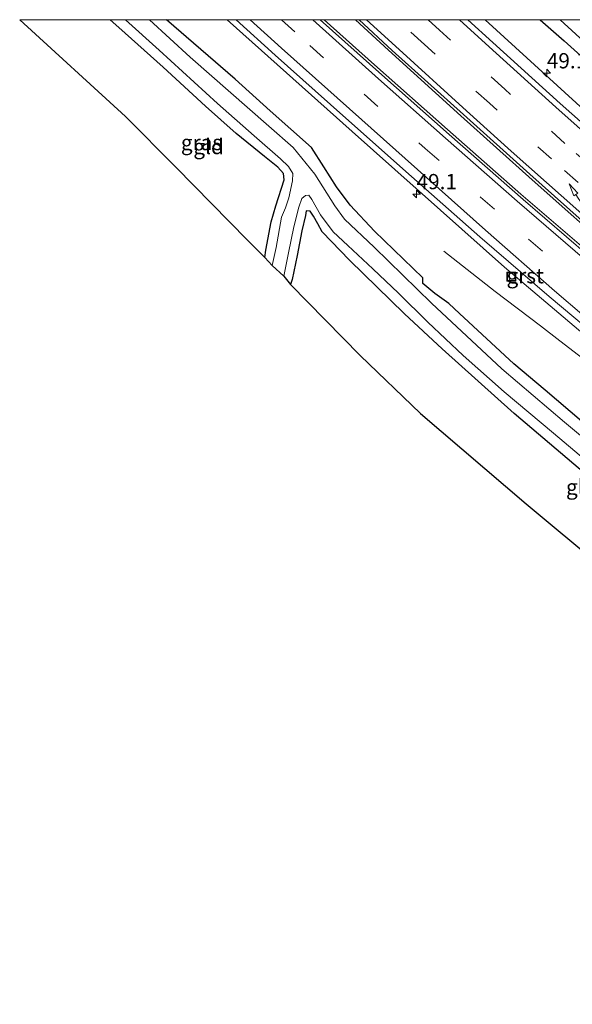
# Model space of a CAD drawing. Units: metres. Extents: x 181037 to 190000, y 568748 to 575001.
# Drawn here: x 181037 to 181128, y 574839 to 575000 of the extents above; entities that cross this region are included whole.
import ezdxf
from ezdxf.enums import TextEntityAlignment as Align

# ---------------------------------------------------------------- set-up
doc = ezdxf.new("R2010")
doc.units = ezdxf.units.M
doc.linetypes.add('VW-3-9_STREEP', pattern=[12, 3, -9])
doc.layers.get('0').update_dxf_attribs({"lineweight": 25})
for name, color, linetype, lineweight in [('B-ME-AM-KILOMETR-S-B1', 7, 'Continuous', 18), ('B-ME-BV-GELEIDECONSTRUCTIE-GELEIDERAIL-L-B1', 213, 'BV-GELEIDERAIL', 18), ('B-ME-IE-GRASLAND-GV-B6', 93, 'Continuous', 18), ('B-ME-IE-GRONDWERKLIJN-GROND_INGERICHT-GV-B6', 253, 'Continuous', 18), ('B-ME-IE-INRICHTINGSELEMENT-S-B1', 253, 'Continuous', 18), ('B-ME-OG-WATER-GV-B6', 153, 'Continuous', 18), ('B-ME-VH-VERH_SOORT-BITUMEN-GV-B6', 8, 'IE-TERREINAFSCHEIDING-NATUURLIJK-HOUTWAL', 18), ('B-ME-VH-VERH_SOORT-GV-B6', 8, 'Continuous', 18), ('B-ME-VW-MARKERING-39STREEP-015-L-B1', 255, 'VW-3-9_STREEP', 18), ('B-ME-VW-MARKERING-PIJLVERDRIJF750-S-B1', 7, 'Continuous', 18), ('B-ME-VW-MARKERING-STREEP-015-L-B1', 7, 'Continuous', 18)]:
    doc.layers.add(name, color=color, linetype=linetype, lineweight=lineweight)
doc.layers.add('B-ME-GW-INSTEEKWATERGANG-L-B1', color=10, linetype='Continuous')
doc.layers.add('B-ME-KG-KADASTRAAL-OPNAMEDTMGRENS-L-B1', color=10, linetype='Continuous')
doc.styles.add('NLCS-ISO', font='NLCS-ISO.TTF')
doc.linetypes.add('BV-GELEIDERAIL', pattern='A,10,-3,[108,NLCS.SHX,S=1,R=0,X=0,Y=0],-3', length=16)
doc.linetypes.add('IE-TERREINAFSCHEIDING-NATUURLIJK-HOUTWAL', pattern='A,7,-1.5,[67,NLCS.SHX,S=0.75,R=45,X=0,Y=0],-1.5,7,-1.5,[70,NLCS.SHX,S=0.75,R=0,X=0,Y=0],-1.5', length=20)

# ---------------------------------------------------------------- blocks, each defined once
blk = doc.blocks.new('hecto')
for p, q in [((0, 0.625), (-0.625, 0)), ((0, -0.625), (0, 0.625)), ((-0.625, 0), (0.625, 0)), ((0.625, 0), (0, -0.625))]:
    blk.add_line(p, q)
blk = doc.blocks.new('pijlvr')
for p, q in [((5.53, 0.37, 0.1), (5.37, -0.37, 0.1)), ((5.45, 0, 0.1), (5.45, 0, 0.1)), ((5.45, 0, 0.1), (5.45, 0, 0.1)), ((7.45, -0.45, 0.1), (5.53, 0.37, 0.1)), ((5.37, -0.37, 0.1), (7.45, -0.45, 0.1))]:
    blk.add_line(p, q)
blk.add_arc((2.72, -9.68, 0.1), 10.06, 74.2853, 105.7147)
blk = doc.blocks.new('put')
for p, q in [((0.75, 0.75), (-0.75, 0.75)), ((-0.75, 0.75), (-0.75, -0.75)), ((0.75, -0.75), (0.75, 0.75)), ((-0.75, -0.75), (0.75, -0.75))]:
    blk.add_line(p, q)
blk.add_lwpolyline([(-0.625, 0.625), (0.625, 0.625), (0.625, -0.625), (-0.625, -0.625)], close=True)

msp = doc.modelspace()

# ---------------------------------------------------------------- linework, layer by layer
at = {"layer": 'B-ME-BV-GELEIDECONSTRUCTIE-GELEIDERAIL-L-B1'}
for points in [[(181286.4765, 574845.5895, 1.6277), (181275.5399, 574852.3885, 1.6234), (181259.6152, 574862.8203, 1.6167), (181243.0529, 574874.0233, 1.6649), (181230.215, 574883.1069, 1.7204), (181212.5659, 574896.0425, 1.7824), (181196.8053, 574907.9239, 1.7744), (181180.2309, 574920.8898, 1.7852), (181163.5603, 574934.2534, 1.7782), (181147.7225, 574947.3155, 1.7208), (181133.5002, 574959.2301, 1.6711), (181119.3495, 574971.4139, 1.6931), (181107.3215, 574981.9883, 1.6901), (181095.3479, 574992.5936, 1.7341), (181087.0792, 575000, 1.7355)], [(181286.4765, 574845.5895, 1.6277), (181275.5399, 574852.3885, 1.6234), (181259.6152, 574862.8203, 1.6167), (181243.0529, 574874.0233, 1.6649), (181230.215, 574883.1069, 1.7204), (181212.5659, 574896.0425, 1.7824), (181196.8053, 574907.9239, 1.7744), (181180.2309, 574920.8898, 1.7852), (181163.5603, 574934.2534, 1.7782), (181147.7225, 574947.3155, 1.7208), (181133.5002, 574959.2301, 1.6711), (181119.3495, 574971.4139, 1.6931), (181107.3215, 574981.9883, 1.6901), (181095.3479, 574992.5936, 1.7341), (181087.0792, 575000, 1.7355)], [(181287.2784, 574846.7708, 1.7447), (181277.8828, 574852.5921, 1.7495), (181261.7732, 574863.0726, 1.757), (181245.3146, 574874.235, 1.7904), (181228.6667, 574885.957, 1.7816), (181213.3984, 574897.24, 1.7852), (181197.5811, 574909.4049, 1.7742), (181181.8764, 574921.9046, 1.7482), (181167.1735, 574934.0092, 1.758), (181151.2647, 574947.4264, 1.711), (181135.385, 574961.1657, 1.6711), (181121.1938, 574973.7296, 1.6801), (181109.5013, 574984.254, 1.6901), (181097.6396, 574995.0069, 1.7161), (181092.1872, 575000, 1.7254)], [(181287.2784, 574846.7708, 1.7447), (181277.8828, 574852.5921, 1.7495), (181261.7732, 574863.0726, 1.757), (181245.3146, 574874.235, 1.7904), (181228.6667, 574885.957, 1.7816), (181213.3984, 574897.24, 1.7852), (181197.5811, 574909.4049, 1.7742), (181181.8764, 574921.9046, 1.7482), (181167.1735, 574934.0092, 1.758), (181151.2647, 574947.4264, 1.711), (181135.385, 574961.1657, 1.6711), (181121.1938, 574973.7296, 1.6801), (181109.5013, 574984.254, 1.6901), (181097.6396, 574995.0069, 1.7161), (181092.1872, 575000, 1.7254)], [(181190.133, 574895.684, 0.544), (181185.077, 574899.968, 0.674), (181179.01, 574905.204, 0.966), (181172.947, 574910.414, 1.295), (181167.822, 574914.624, 1.302), (181162.643, 574918.815, 1.287), (181156.41, 574923.813, 1.295), (181145.837, 574931.931, 1.284), (181134.218, 574940.833, 1.254), (181125.726, 574947.338, 1.238), (181122.548, 574949.774, 1.21), (181115.153, 574955.436, 0.839), (181106.703, 574962.027, 0.41)]]:
    msp.add_polyline3d(points, dxfattribs=at)
at = {"layer": 'B-ME-GW-INSTEEKWATERGANG-L-B1'}
for points in [[(181077.3035, 574960.9822, -0.2654), (181077.5032, 574962.216, -0.2948), (181078.3619, 574966.846, -0.288), (181079.1166, 574969.4731, -0.2875), (181080.4958, 574973.765, -0.199), (181080.4112, 574974.7719, -0.1702), (181079.4743, 574975.8124, -0.0923), (181077.2884, 574977.5811, -0.0068), (181072.6303, 574981.3527, 0.0906), (181067.6079, 574985.8266, 0.0425), (181060.623, 574992.2132, 0.0437), (181053.3366, 574998.716, 0.1053), (181051.9336, 575000, 0.0846)], [(181077.3035, 574960.9822, -0.2654), (181077.5032, 574962.216, -0.2948), (181078.3619, 574966.846, -0.288), (181079.1166, 574969.4731, -0.2875), (181080.4958, 574973.765, -0.199), (181080.4112, 574974.7719, -0.1702), (181079.4743, 574975.8124, -0.0923), (181077.2884, 574977.5811, -0.0068), (181072.6303, 574981.3527, 0.0906), (181067.6079, 574985.8266, 0.0425), (181060.623, 574992.2132, 0.0437), (181053.3366, 574998.716, 0.1053), (181051.9336, 575000, 0.0846)], [(181133.4085, 574930.6908, 0.1198), (181123.3554, 574939.2256, 0.0649), (181118.211, 574943.5846, 0.1654), (181109.2548, 574951.8238, 0.1526), (181107.5493, 574953.4724, 0.1526), (181105.2008, 574955.093, 0.1938), (181103.2717, 574956.7137, 0.2853), (181103.2717, 574957.6637, 0.2586), (181100.0844, 574960.7373, 0.195), (181095.2972, 574965.3077, 0.1789), (181091.3271, 574969.6108, 0.2339), (181089.0625, 574972.6006, 0.2226), (181086.9936, 574975.8977, 0.2788), (181085.0025, 574979.0179, 0.2944), (181078.2086, 574985.0813, 0.3339), (181072.4492, 574990.2506, 0.2298), (181061.2107, 575000, 0.2466)], [(181133.4085, 574930.6908, 0.1198), (181123.3554, 574939.2256, 0.0649), (181118.211, 574943.5846, 0.1654), (181109.2548, 574951.8238, 0.1526), (181107.5493, 574953.4724, 0.1526), (181105.2008, 574955.093, 0.1938), (181103.2717, 574956.7137, 0.2853), (181103.2717, 574957.6637, 0.2586), (181100.0844, 574960.7373, 0.195), (181095.2972, 574965.3077, 0.1789), (181091.3271, 574969.6108, 0.2339), (181089.0625, 574972.6006, 0.2226), (181086.9936, 574975.8977, 0.2788), (181085.0025, 574979.0179, 0.2944), (181078.2086, 574985.0813, 0.3339), (181072.4492, 574990.2506, 0.2298), (181061.2107, 575000, 0.2466)], [(181122.5279, 575000, 0.0539), (181126.4762, 574996.5408, 0.0833), (181132.9831, 574990.6837, 0.1012), (181143.2248, 574981.6022, 0.0288), (181152.6465, 574973.2552, 0.0654), (181159.4303, 574967.5482, 0.0987), (181165.0607, 574962.5088, 0.0601), (181175.8952, 574953.4536, 0.0177), (181187.8343, 574943.4701, 0.0719), (181199.7133, 574933.8253, 0.0785), (181211.5088, 574924.7468, 0.0991), (181225.8817, 574913.4835, 0.07), (181239.6484, 574903.341, 0.0162), (181250.7183, 574895.4712, 0.0302), (181257.7754, 574890.4488, 0.0579), (181263.2909, 574886.6566, 0.0044), (181272.1459, 574880.7266, 0.0565), (181284.541, 574872.655, 0.052), (181293.9458, 574866.5735, -0.0362), (181298.738, 574863.6507, -0.0028)], [(181122.5279, 575000, 0.0539), (181126.4762, 574996.5408, 0.0833), (181132.9831, 574990.6837, 0.1012), (181143.2248, 574981.6022, 0.0288), (181152.6465, 574973.2552, 0.0654), (181159.4303, 574967.5482, 0.0987), (181165.0607, 574962.5088, 0.0601), (181175.8952, 574953.4536, 0.0177), (181187.8343, 574943.4701, 0.0719), (181199.7133, 574933.8253, 0.0785), (181211.5088, 574924.7468, 0.0991), (181225.8817, 574913.4835, 0.07), (181239.6484, 574903.341, 0.0162), (181250.7183, 574895.4712, 0.0302), (181257.7754, 574890.4488, 0.0579), (181263.2909, 574886.6566, 0.0044), (181272.1459, 574880.7266, 0.0565), (181284.541, 574872.655, 0.052), (181293.9458, 574866.5735, -0.0362), (181298.738, 574863.6507, -0.0028)], [(181129.8224, 574925.591, 0.0116), (181118.2316, 574935.4392, -0.025), (181106.4322, 574946.0097, -0.0069), (181100.2647, 574951.7581, 0.039), (181091.2284, 574960.5921, 0.0239), (181086.7413, 574965.2333, -0.0904), (181086.0127, 574966.5079, -0.0987), (181085.3101, 574967.7824, -0.1723), (181084.7636, 574968.5888, -0.1845), (181084.113, 574968.6408, -0.2606), (181083.9829, 574967.8865, -0.2591), (181083.3844, 574965.3894, -0.196), (181082.6037, 574961.3577, -0.2765), (181081.823, 574957.404, -0.1284), (181081.5367, 574956.5628, -0.1583)]]:
    msp.add_polyline3d(points, dxfattribs=at)
at = {"layer": 'B-ME-IE-GRASLAND-GV-B6'}
for points in [[(181054.4676, 575000, -1.1281), (181060.0015, 574994.9845, -1.14), (181069.5644, 574986.2628, -1.055), (181075.597, 574980.9486, -1.023), (181079.9222, 574977.1883, -1.062), (181081.2045, 574975.9503, -1.073), (181081.926, 574974.7993, -1.006), (181081.8617, 574973.5842, -1.127), (181081.2568, 574970.7985, -1.036), (181080.72, 574969.1549, -1.018), (181080.0456, 574967.6422, -1.025), (181079.1733, 574962.6259, -1.129), (181078.5405, 574959.7165, -1.093), (181077.3035, 574960.9822, -0.2654), (181077.5032, 574962.216, -0.2948), (181078.3619, 574966.846, -0.288), (181079.1166, 574969.4731, -0.2875), (181080.4958, 574973.765, -0.199), (181080.4112, 574974.7719, -0.1702), (181079.4743, 574975.8124, -0.0923), (181077.2884, 574977.5811, -0.0068), (181072.6303, 574981.3527, 0.0906), (181067.6079, 574985.8266, 0.0425), (181060.623, 574992.2132, 0.0437), (181053.3366, 574998.716, 0.1053), (181051.9336, 575000, 0.0846), (181054.4676, 575000, -1.1281)], [(181054.4676, 575000, -1.1281), (181060.0015, 574994.9845, -1.14), (181069.5644, 574986.2628, -1.055), (181075.597, 574980.9486, -1.023), (181079.9222, 574977.1883, -1.062), (181081.2045, 574975.9503, -1.073), (181081.926, 574974.7993, -1.006), (181081.8617, 574973.5842, -1.127), (181081.2568, 574970.7985, -1.036), (181080.72, 574969.1549, -1.018), (181080.0456, 574967.6422, -1.025), (181079.1733, 574962.6259, -1.129), (181078.5405, 574959.7165, -1.093), (181077.3035, 574960.9822, -0.2654), (181077.5032, 574962.216, -0.2948), (181078.3619, 574966.846, -0.288), (181079.1166, 574969.4731, -0.2875), (181080.4958, 574973.765, -0.199), (181080.4112, 574974.7719, -0.1702), (181079.4743, 574975.8124, -0.0923), (181077.2884, 574977.5811, -0.0068), (181072.6303, 574981.3527, 0.0906), (181067.6079, 574985.8266, 0.0425), (181060.623, 574992.2132, 0.0437), (181053.3366, 574998.716, 0.1053), (181051.9336, 575000, 0.0846), (181054.4676, 575000, -1.1281)], [(181140.6974, 574922.1775, -1.114), (181126.508, 574934.027, -1.036), (181116.243, 574942.726, -1.025), (181104.6786, 574953.5306, -1.118), (181095.2762, 574962.7151, -1.074), (181090.424, 574967.273, -1.107), (181088.7899, 574969.4536, -1.021), (181085.526, 574974.692, -1.037), (181081.9481, 574979.0369, -1.123), (181077.9772, 574982.5158, -1.089), (181065.07, 574993.872, -1.013), (181058.3784, 575000, -1.0449), (181061.2107, 575000, 0.2466)], [(181140.6974, 574922.1775, -1.114), (181126.508, 574934.027, -1.036), (181116.243, 574942.726, -1.025), (181104.6786, 574953.5306, -1.118), (181095.2762, 574962.7151, -1.074), (181090.424, 574967.273, -1.107), (181088.7899, 574969.4536, -1.021), (181085.526, 574974.692, -1.037), (181081.9481, 574979.0369, -1.123), (181077.9772, 574982.5158, -1.089), (181065.07, 574993.872, -1.013), (181058.3784, 575000, -1.0449), (181061.2107, 575000, 0.2466)], [(181061.2107, 575000, 0.2466), (181072.4492, 574990.2506, 0.2298), (181078.2086, 574985.0813, 0.3339), (181085.0025, 574979.0179, 0.2944), (181086.9936, 574975.8977, 0.2788), (181089.0625, 574972.6006, 0.2226), (181091.3271, 574969.6108, 0.2339), (181095.2972, 574965.3077, 0.1789), (181100.0844, 574960.7373, 0.195), (181103.2717, 574957.6637, 0.2586), (181103.2717, 574956.7137, 0.2853), (181105.2008, 574955.093, 0.1938), (181107.5493, 574953.4724, 0.1526), (181109.2548, 574951.8238, 0.1526), (181118.211, 574943.5846, 0.1654), (181123.3554, 574939.2256, 0.0649), (181133.4085, 574930.6908, 0.1198)], [(181133.4085, 574930.6908, 0.1198), (181123.3554, 574939.2256, 0.0649), (181118.211, 574943.5846, 0.1654), (181109.2548, 574951.8238, 0.1526), (181107.5493, 574953.4724, 0.1526), (181105.2008, 574955.093, 0.1938), (181103.2717, 574956.7137, 0.2853), (181103.2717, 574957.6637, 0.2586), (181100.0844, 574960.7373, 0.195), (181095.2972, 574965.3077, 0.1789), (181091.3271, 574969.6108, 0.2339), (181089.0625, 574972.6006, 0.2226), (181086.9936, 574975.8977, 0.2788), (181085.0025, 574979.0179, 0.2944), (181078.2086, 574985.0813, 0.3339), (181072.4492, 574990.2506, 0.2298), (181061.2107, 575000, 0.2466), (181071.1329, 575000, 0.649)], [(181061.2107, 575000, 0.2466), (181072.4492, 574990.2506, 0.2298), (181078.2086, 574985.0813, 0.3339), (181085.0025, 574979.0179, 0.2944), (181086.9936, 574975.8977, 0.2788), (181089.0625, 574972.6006, 0.2226), (181091.3271, 574969.6108, 0.2339), (181095.2972, 574965.3077, 0.1789), (181100.0844, 574960.7373, 0.195), (181103.2717, 574957.6637, 0.2586), (181103.2717, 574956.7137, 0.2853), (181105.2008, 574955.093, 0.1938), (181107.5493, 574953.4724, 0.1526), (181109.2548, 574951.8238, 0.1526), (181118.211, 574943.5846, 0.1654), (181123.3554, 574939.2256, 0.0649), (181133.4085, 574930.6908, 0.1198)], [(181133.4085, 574930.6908, 0.1198), (181123.3554, 574939.2256, 0.0649), (181118.211, 574943.5846, 0.1654), (181109.2548, 574951.8238, 0.1526), (181107.5493, 574953.4724, 0.1526), (181105.2008, 574955.093, 0.1938), (181103.2717, 574956.7137, 0.2853), (181103.2717, 574957.6637, 0.2586), (181100.0844, 574960.7373, 0.195), (181095.2972, 574965.3077, 0.1789), (181091.3271, 574969.6108, 0.2339), (181089.0625, 574972.6006, 0.2226), (181086.9936, 574975.8977, 0.2788), (181085.0025, 574979.0179, 0.2944), (181078.2086, 574985.0813, 0.3339), (181072.4492, 574990.2506, 0.2298), (181061.2107, 575000, 0.2466), (181071.1329, 575000, 0.649)], [(181071.1329, 575000, 0.649), (181091.6758, 574981.6788, 0.6303), (181116.661, 574959.3957, 0.6075), (181151.2914, 574930.1393, 0.6386)], [(181071.1329, 575000, 0.649), (181091.6758, 574981.6788, 0.6303), (181116.661, 574959.3957, 0.6075), (181151.2914, 574930.1393, 0.6386)], [(181130.3873, 574961.3529, 1.0112), (181119.7367, 574970.5413, 1.1083), (181107.5671, 574981.1801, 1.0683), (181096.5274, 574990.979, 1.016), (181086.4239, 575000, 1.0731), (181092.821, 575000, 1.0394)], [(181130.3873, 574961.3529, 1.0112), (181119.7367, 574970.5413, 1.1083), (181107.5671, 574981.1801, 1.0683), (181096.5274, 574990.979, 1.016), (181086.4239, 575000, 1.0731), (181092.821, 575000, 1.0394)], [(181092.821, 575000, 1.0394), (181098.2375, 574994.9515, 1.0301), (181109.9424, 574984.4466, 1.0781), (181120.84, 574974.6478, 1.0351), (181131.4425, 574965.2133, 1.02)], [(181092.821, 575000, 1.0394), (181098.2375, 574994.9515, 1.0301), (181109.9424, 574984.4466, 1.0781), (181120.84, 574974.6478, 1.0351), (181131.4425, 574965.2133, 1.02)], [(181113.5074, 575000, 0.5755), (181122.5279, 575000, 0.0539), (181126.4762, 574996.5408, 0.0833), (181132.9831, 574990.6837, 0.1012)], [(181138.3739, 574977.2928, 0.6035), (181113.5074, 575000, 0.5755)], [(181113.5074, 575000, 0.5755), (181122.5279, 575000, 0.0539), (181126.4762, 574996.5408, 0.0833), (181132.9831, 574990.6837, 0.1012)], [(181138.3739, 574977.2928, 0.6035), (181113.5074, 575000, 0.5755)], [(181132.9831, 574990.6837, 0.1012), (181126.4762, 574996.5408, 0.0833), (181122.5279, 575000, 0.0539), (181125.7807, 575000, -1.2364)], [(181132.9831, 574990.6837, 0.1012), (181126.4762, 574996.5408, 0.0833), (181122.5279, 575000, 0.0539), (181125.7807, 575000, -1.2364)], [(181125.7807, 575000, -1.2364), (181134.7457, 574991.7962, -1.294)], [(181125.7807, 575000, -1.2364), (181134.7457, 574991.7962, -1.294)], [(181129.8224, 574925.591, 0.0116), (181118.2316, 574935.4392, -0.025), (181106.4322, 574946.0097, -0.0069), (181100.2647, 574951.7581, 0.039), (181091.2284, 574960.5921, 0.0239), (181086.7413, 574965.2333, -0.0904), (181086.0127, 574966.5079, -0.0987), (181085.3101, 574967.7824, -0.1723), (181084.7636, 574968.5888, -0.1845), (181084.113, 574968.6408, -0.2606), (181083.9829, 574967.8865, -0.2591), (181083.3844, 574965.3894, -0.196), (181082.6037, 574961.3577, -0.2765), (181081.823, 574957.404, -0.1284), (181081.5367, 574956.5628, -0.1583), (181080.4325, 574957.9422, -1.004), (181081.1993, 574961.7518, -1.116), (181082.1044, 574966.0411, -1.115), (181082.906, 574969.2446, -1.08), (181083.4089, 574970.7037, -0.999), (181083.9764, 574971.1488, -0.999), (181084.5223, 574971.2206, -1.099), (181085.061, 574970.5314, -1.018), (181086.4389, 574967.9897, -1.078), (181088.5555, 574965.2382, -1.132), (181090.9382, 574962.9509, -1.05), (181095.0538, 574959.1293, -1.02), (181099.2432, 574955.1616, -1.096), (181104.0741, 574950.3942, -1.034), (181109.8862, 574944.954, -1.091), (181116.588, 574938.9837, -1.117), (181124.7121, 574932.1814, -1.137), (181133.4823, 574924.8328, -1.071)]]:
    msp.add_polyline3d(points, dxfattribs=at)
at = {"layer": 'B-ME-IE-GRONDWERKLIJN-GROND_INGERICHT-GV-B6'}
for points in [[(181051.9336, 575000, 0.0846), (181053.3366, 574998.716, 0.1053), (181060.623, 574992.2132, 0.0437), (181067.6079, 574985.8266, 0.0425), (181072.6303, 574981.3527, 0.0906), (181077.2884, 574977.5811, -0.0068), (181079.4743, 574975.8124, -0.0923), (181080.4112, 574974.7719, -0.1702), (181080.4958, 574973.765, -0.199), (181079.1166, 574969.4731, -0.2875), (181078.3619, 574966.846, -0.288), (181077.5032, 574962.216, -0.2948), (181077.3035, 574960.9822, -0.2654), (181076.9818, 574961.3071, -0.1721), (181074.4848, 574963.8446, 0.0465), (181062.6958, 574975.8073, 0.1118), (181054.4555, 574984.127, 0.133), (181037.0836, 575000, 0.1059), (181051.9336, 575000, 0.0846)], [(181051.9336, 575000, 0.0846), (181053.3366, 574998.716, 0.1053), (181060.623, 574992.2132, 0.0437), (181067.6079, 574985.8266, 0.0425), (181072.6303, 574981.3527, 0.0906), (181077.2884, 574977.5811, -0.0068), (181079.4743, 574975.8124, -0.0923), (181080.4112, 574974.7719, -0.1702), (181080.4958, 574973.765, -0.199), (181079.1166, 574969.4731, -0.2875), (181078.3619, 574966.846, -0.288), (181077.5032, 574962.216, -0.2948), (181077.3035, 574960.9822, -0.2654), (181076.9818, 574961.3071, -0.1721), (181074.4848, 574963.8446, 0.0465), (181062.6958, 574975.8073, 0.1118), (181054.4555, 574984.127, 0.133), (181037.0836, 575000, 0.1059), (181051.9336, 575000, 0.0846)], [(181132.6559, 574910.2543, 0.191), (181120.2122, 574920.6124, 0.1246), (181102.8848, 574935.4457, 0.0925), (181092.9798, 574944.9302, 0.096), (181081.5367, 574956.5628, -0.1583), (181081.823, 574957.404, -0.1284), (181082.6037, 574961.3577, -0.2765), (181083.3844, 574965.3894, -0.196), (181083.9829, 574967.8865, -0.2591), (181084.113, 574968.6408, -0.2606), (181084.7636, 574968.5888, -0.1845), (181085.3101, 574967.7824, -0.1723), (181086.0127, 574966.5079, -0.0987), (181086.7413, 574965.2333, -0.0904), (181091.2284, 574960.5921, 0.0239), (181100.2647, 574951.7581, 0.039), (181106.4322, 574946.0097, -0.0069), (181118.2316, 574935.4392, -0.025), (181129.8224, 574925.591, 0.0116)]]:
    msp.add_polyline3d(points, dxfattribs=at)
at = {"layer": 'B-ME-KG-KADASTRAAL-OPNAMEDTMGRENS-L-B1'}
msp.add_polyline3d([(181037.0836, 575000, 0.1059), (181054.4555, 574984.127, 0.133), (181062.6958, 574975.8073, 0.1118), (181074.4848, 574963.8446, 0.0465), (181076.9818, 574961.3071, -0.1721), (181077.3035, 574960.9822, -0.2654), (181078.5405, 574959.7165, -1.093), (181080.4325, 574957.9422, -1.004), (181081.5367, 574956.5628, -0.1583), (181092.9798, 574944.9302, 0.096), (181102.8848, 574935.4457, 0.0925), (181120.2122, 574920.6124, 0.1246), (181132.6559, 574910.2543, 0.191)], dxfattribs=at)
msp.add_polyline3d([(181037.0836, 575000, 0.1059), (181054.4555, 574984.127, 0.133), (181062.6958, 574975.8073, 0.1118), (181074.4848, 574963.8446, 0.0465), (181076.9818, 574961.3071, -0.1721), (181077.3035, 574960.9822, -0.2654), (181078.5405, 574959.7165, -1.093), (181080.4325, 574957.9422, -1.004), (181081.5367, 574956.5628, -0.1583), (181092.9798, 574944.9302, 0.096), (181102.8848, 574935.4457, 0.0925), (181120.2122, 574920.6124, 0.1246), (181132.6559, 574910.2543, 0.191)], dxfattribs=at)
at = {"layer": 'B-ME-OG-WATER-GV-B6'}
for points in [[(181133.4823, 574924.8328, -1.071), (181124.7121, 574932.1814, -1.137), (181116.588, 574938.9837, -1.117), (181109.8862, 574944.954, -1.091), (181104.0741, 574950.3942, -1.034), (181099.2432, 574955.1616, -1.096), (181095.0538, 574959.1293, -1.02), (181090.9382, 574962.9509, -1.05), (181088.5555, 574965.2382, -1.132), (181086.4389, 574967.9897, -1.078), (181085.061, 574970.5314, -1.018), (181084.5223, 574971.2206, -1.099), (181083.9764, 574971.1488, -0.999), (181083.4089, 574970.7037, -0.999), (181082.906, 574969.2446, -1.08), (181082.1044, 574966.0411, -1.115), (181081.1993, 574961.7518, -1.116), (181080.4325, 574957.9422, -1.004), (181078.5405, 574959.7165, -1.093), (181079.1733, 574962.6259, -1.129), (181080.0456, 574967.6422, -1.025), (181080.72, 574969.1549, -1.018), (181081.2568, 574970.7985, -1.036), (181081.8617, 574973.5842, -1.127), (181081.926, 574974.7993, -1.006), (181081.2045, 574975.9503, -1.073), (181079.9222, 574977.1883, -1.062), (181075.597, 574980.9486, -1.023), (181069.5644, 574986.2628, -1.055), (181060.0015, 574994.9845, -1.14), (181054.4676, 575000, -1.1281), (181058.3784, 575000, -1.0449)], [(181133.4823, 574924.8328, -1.071), (181124.7121, 574932.1814, -1.137), (181116.588, 574938.9837, -1.117), (181109.8862, 574944.954, -1.091), (181104.0741, 574950.3942, -1.034), (181099.2432, 574955.1616, -1.096), (181095.0538, 574959.1293, -1.02), (181090.9382, 574962.9509, -1.05), (181088.5555, 574965.2382, -1.132), (181086.4389, 574967.9897, -1.078), (181085.061, 574970.5314, -1.018), (181084.5223, 574971.2206, -1.099), (181083.9764, 574971.1488, -0.999), (181083.4089, 574970.7037, -0.999), (181082.906, 574969.2446, -1.08), (181082.1044, 574966.0411, -1.115), (181081.1993, 574961.7518, -1.116), (181080.4325, 574957.9422, -1.004), (181078.5405, 574959.7165, -1.093), (181079.1733, 574962.6259, -1.129), (181080.0456, 574967.6422, -1.025), (181080.72, 574969.1549, -1.018), (181081.2568, 574970.7985, -1.036), (181081.8617, 574973.5842, -1.127), (181081.926, 574974.7993, -1.006), (181081.2045, 574975.9503, -1.073), (181079.9222, 574977.1883, -1.062), (181075.597, 574980.9486, -1.023), (181069.5644, 574986.2628, -1.055), (181060.0015, 574994.9845, -1.14), (181054.4676, 575000, -1.1281), (181058.3784, 575000, -1.0449)], [(181058.3784, 575000, -1.0449), (181065.07, 574993.872, -1.013), (181077.9772, 574982.5158, -1.089), (181081.9481, 574979.0369, -1.123), (181085.526, 574974.692, -1.037), (181088.7899, 574969.4536, -1.021), (181090.424, 574967.273, -1.107), (181095.2762, 574962.7151, -1.074), (181104.6786, 574953.5306, -1.118), (181116.243, 574942.726, -1.025), (181126.508, 574934.027, -1.036), (181140.6974, 574922.1775, -1.114)], [(181058.3784, 575000, -1.0449), (181065.07, 574993.872, -1.013), (181077.9772, 574982.5158, -1.089), (181081.9481, 574979.0369, -1.123), (181085.526, 574974.692, -1.037), (181088.7899, 574969.4536, -1.021), (181090.424, 574967.273, -1.107), (181095.2762, 574962.7151, -1.074), (181104.6786, 574953.5306, -1.118), (181116.243, 574942.726, -1.025), (181126.508, 574934.027, -1.036), (181140.6974, 574922.1775, -1.114)], [(181125.7807, 575000, -1.2364), (181129.4019, 575000, -1.2564)], [(181134.7457, 574991.7962, -1.294), (181125.7807, 575000, -1.2364)], [(181125.7807, 575000, -1.2364), (181129.4019, 575000, -1.2564)], [(181134.7457, 574991.7962, -1.294), (181125.7807, 575000, -1.2364)]]:
    msp.add_polyline3d(points, dxfattribs=at)
at = {"layer": 'B-ME-VH-VERH_SOORT-BITUMEN-GV-B6'}
for points in [[(181133.7686, 574946.3988, 0.7242), (181124.0208, 574954.6155, 0.6915), (181112.6364, 574964.4156, 0.7423), (181101.3893, 574974.2966, 0.737), (181090.1161, 574984.2688, 0.7507), (181079.0313, 574994.193, 0.7411), (181072.6059, 575000, 0.7529), (181086.4239, 575000, 1.0731)], [(181133.7686, 574946.3988, 0.7242), (181124.0208, 574954.6155, 0.6915), (181112.6364, 574964.4156, 0.7423), (181101.3893, 574974.2966, 0.737), (181090.1161, 574984.2688, 0.7507), (181079.0313, 574994.193, 0.7411), (181072.6059, 575000, 0.7529), (181086.4239, 575000, 1.0731)], [(181086.4239, 575000, 1.0731), (181096.5274, 574990.979, 1.016), (181107.5671, 574981.1801, 1.0683), (181119.7367, 574970.5413, 1.1083), (181130.3873, 574961.3529, 1.0112)], [(181086.4239, 575000, 1.0731), (181096.5274, 574990.979, 1.016), (181107.5671, 574981.1801, 1.0683), (181119.7367, 574970.5413, 1.1083), (181130.3873, 574961.3529, 1.0112)], [(181092.821, 575000, 1.0394), (181110.6414, 575000, 0.643), (181114.7299, 574996.2797, 0.6457), (181125.8238, 574986.27, 0.6926), (181136.7817, 574976.5299, 0.6545)], [(181131.4425, 574965.2133, 1.02), (181120.84, 574974.6478, 1.0351), (181109.9424, 574984.4466, 1.0781), (181098.2375, 574994.9515, 1.0301), (181092.821, 575000, 1.0394)], [(181092.821, 575000, 1.0394), (181110.6414, 575000, 0.643), (181114.7299, 574996.2797, 0.6457), (181125.8238, 574986.27, 0.6926), (181136.7817, 574976.5299, 0.6545)], [(181131.4425, 574965.2133, 1.02), (181120.84, 574974.6478, 1.0351), (181109.9424, 574984.4466, 1.0781), (181098.2375, 574994.9515, 1.0301), (181092.821, 575000, 1.0394)]]:
    msp.add_polyline3d(points, dxfattribs=at)
at = {"layer": 'B-ME-VH-VERH_SOORT-GV-B6'}
for points in [[(181071.1329, 575000, 0.649), (181072.6059, 575000, 0.7529), (181079.0313, 574994.193, 0.7411), (181090.1161, 574984.2688, 0.7507), (181101.3893, 574974.2966, 0.737), (181112.6364, 574964.4156, 0.7423), (181124.0208, 574954.6155, 0.6915), (181133.7686, 574946.3988, 0.7242), (181145.8067, 574936.2534, 0.6643), (181158.634, 574925.5906, 0.7172), (181158.5405, 574925.4551, 0.7035), (181160.775, 574923.0843, 0.7086), (181163.7223, 574920.0436, 0.6664), (181158.0912, 574924.4812, 0.6534), (181151.2914, 574930.1393, 0.6386), (181116.661, 574959.3957, 0.6075), (181091.6758, 574981.6788, 0.6303), (181071.1329, 575000, 0.649)], [(181071.1329, 575000, 0.649), (181072.6059, 575000, 0.7529), (181079.0313, 574994.193, 0.7411), (181090.1161, 574984.2688, 0.7507), (181101.3893, 574974.2966, 0.737), (181112.6364, 574964.4156, 0.7423), (181124.0208, 574954.6155, 0.6915), (181133.7686, 574946.3988, 0.7242), (181145.8067, 574936.2534, 0.6643), (181158.634, 574925.5906, 0.7172), (181158.5405, 574925.4551, 0.7035), (181160.775, 574923.0843, 0.7086), (181163.7223, 574920.0436, 0.6664), (181158.0912, 574924.4812, 0.6534), (181151.2914, 574930.1393, 0.6386), (181116.661, 574959.3957, 0.6075), (181091.6758, 574981.6788, 0.6303), (181071.1329, 575000, 0.649)], [(181110.6414, 575000, 0.643), (181113.5074, 575000, 0.5755), (181138.3739, 574977.2928, 0.6035), (181169.2037, 574950.7651, 0.579), (181177.2247, 574943.8013, 0.6134), (181181.3099, 574940.2045, 0.5818), (181176.8211, 574942.8038, 0.6383), (181174.4453, 574944.307, 0.6127), (181174.3538, 574944.2202, 0.6228), (181170.8636, 574947.0898, 0.6098), (181159.6632, 574956.5816, 0.6317), (181148.51, 574966.2015, 0.6341), (181136.7817, 574976.5299, 0.6545), (181125.8238, 574986.27, 0.6926), (181114.7299, 574996.2797, 0.6457), (181110.6414, 575000, 0.643)], [(181110.6414, 575000, 0.643), (181113.5074, 575000, 0.5755), (181138.3739, 574977.2928, 0.6035), (181169.2037, 574950.7651, 0.579), (181177.2247, 574943.8013, 0.6134), (181181.3099, 574940.2045, 0.5818), (181176.8211, 574942.8038, 0.6383), (181174.4453, 574944.307, 0.6127), (181174.3538, 574944.2202, 0.6228), (181170.8636, 574947.0898, 0.6098), (181159.6632, 574956.5816, 0.6317), (181148.51, 574966.2015, 0.6341), (181136.7817, 574976.5299, 0.6545), (181125.8238, 574986.27, 0.6926), (181114.7299, 574996.2797, 0.6457), (181110.6414, 575000, 0.643)]]:
    msp.add_polyline3d(points, dxfattribs=at)
at = {"layer": 'B-ME-VW-MARKERING-39STREEP-015-L-B1'}
for points in [[(181080.0464, 575000, 0.9131), (181084.7215, 574995.7654, 0.8952), (181093.6353, 574987.7662, 0.8914), (181103.6639, 574978.8662, 0.9183), (181112.7447, 574970.8857, 0.9104), (181120.6267, 574964.0374, 0.9455), (181127.2874, 574958.2524, 0.9223)], [(181080.0464, 575000, 0.9131), (181084.7215, 574995.7654, 0.8952), (181093.6353, 574987.7662, 0.8914), (181103.6639, 574978.8662, 0.9183), (181112.7447, 574970.8857, 0.9104), (181120.6267, 574964.0374, 0.9455), (181127.2874, 574958.2524, 0.9223)], [(181289.8614, 574850.5755, 0.9025), (181278.261, 574857.902, 0.905), (181268.0307, 574864.5581, 0.896), (181260.3866, 574869.6256, 0.903), (181253.7232, 574874.0722, 0.9016), (181240.3165, 574883.445, 0.8908), (181230.3807, 574890.5054, 0.9047), (181220.5954, 574897.7097, 0.9043), (181216.3459, 574900.856, 0.9018), (181208.4635, 574906.8789, 0.8971), (181197.9101, 574915.0895, 0.906), (181192.2363, 574919.6014, 0.8792), (181182.1435, 574927.6829, 0.8682), (181170.284, 574937.4265, 0.9088), (181158.7772, 574947.1193, 0.8705), (181148.844, 574955.6189, 0.8872), (181137.7173, 574965.325, 0.8852), (181124.3941, 574977.1655, 0.9205), (181114.1865, 574986.2896, 0.9063), (181103.5146, 574995.9424, 0.9018), (181099.07, 575000, 0.9106)], [(181289.8614, 574850.5755, 0.9025), (181278.261, 574857.902, 0.905), (181268.0307, 574864.5581, 0.896), (181260.3866, 574869.6256, 0.903), (181253.7232, 574874.0722, 0.9016), (181240.3165, 574883.445, 0.8908), (181230.3807, 574890.5054, 0.9047), (181220.5954, 574897.7097, 0.9043), (181216.3459, 574900.856, 0.9018), (181208.4635, 574906.8789, 0.8971), (181197.9101, 574915.0895, 0.906), (181192.2363, 574919.6014, 0.8792), (181182.1435, 574927.6829, 0.8682), (181170.284, 574937.4265, 0.9088), (181158.7772, 574947.1193, 0.8705), (181148.844, 574955.6189, 0.8872), (181137.7173, 574965.325, 0.8852), (181124.3941, 574977.1655, 0.9205), (181114.1865, 574986.2896, 0.9063), (181103.5146, 574995.9424, 0.9018), (181099.07, 575000, 0.9106)], [(181291.7734, 574853.3919, 0.8066), (181280.0227, 574860.8016, 0.8046), (181269.8348, 574867.3972, 0.815), (181259.7082, 574874.125, 0.8378), (181252.1637, 574879.2596, 0.8185), (181242.2137, 574886.2235, 0.772), (181232.3577, 574893.2576, 0.8334), (181222.5306, 574900.4796, 0.8427), (181218.5157, 574903.4599, 0.821), (181210.3968, 574909.6397, 0.7843), (181200.8304, 574917.0913, 0.8132), (181195.0566, 574921.6579, 0.7782), (181184.2552, 574930.3393, 0.798), (181172.4886, 574940.0231, 0.7976), (181160.7768, 574949.8964, 0.7962), (181150.4684, 574958.7301, 0.8189), (181139.6973, 574968.1295, 0.7838), (181126.5857, 574979.702, 0.8591), (181116.7077, 574988.5892, 0.8214), (181106.0202, 574998.275, 0.8234), (181104.1339, 575000, 0.8216)], [(181291.7734, 574853.3919, 0.8066), (181280.0227, 574860.8016, 0.8046), (181269.8348, 574867.3972, 0.815), (181259.7082, 574874.125, 0.8378), (181252.1637, 574879.2596, 0.8185), (181242.2137, 574886.2235, 0.772), (181232.3577, 574893.2576, 0.8334), (181222.5306, 574900.4796, 0.8427), (181218.5157, 574903.4599, 0.821), (181210.3968, 574909.6397, 0.7843), (181200.8304, 574917.0913, 0.8132), (181195.0566, 574921.6579, 0.7782), (181184.2552, 574930.3393, 0.798), (181172.4886, 574940.0231, 0.7976), (181160.7768, 574949.8964, 0.7962), (181150.4684, 574958.7301, 0.8189), (181139.6973, 574968.1295, 0.7838), (181126.5857, 574979.702, 0.8591), (181116.7077, 574988.5892, 0.8214), (181106.0202, 574998.275, 0.8234), (181104.1339, 575000, 0.8216)]]:
    msp.add_polyline3d(points, dxfattribs=at)
at = {"layer": 'B-ME-VW-MARKERING-STREEP-015-L-B1'}
for points in [[(181074.9042, 575000, 0.8239), (181080.046, 574995.3394, 0.8332), (181091.2139, 574985.359, 0.8295), (181102.3737, 574975.422, 0.8361), (181113.5179, 574965.4811, 0.8158), (181124.8786, 574955.5331, 0.823), (181134.6244, 574947.2179, 0.8137), (181146.3496, 574937.4061, 0.7717), (181157.8918, 574927.8713, 0.8279), (181169.6208, 574918.3864, 0.741), (181181.3468, 574909.1305, 0.7824), (181193.0127, 574900.0396, 0.8483), (181204.9782, 574890.9936, 0.8859), (181207.9596, 574888.7973, 0.9007), (181217.0425, 574882.1331, 0.9343), (181229.2559, 574873.3916, 0.9172), (181241.5103, 574864.7852, 0.99), (181249.5098, 574859.3505, 1.0084), (181254.6717, 574855.9036, 1.0079), (181267.3957, 574847.6053, 0.9895), (181279.2224, 574840.0671, 0.9697), (181281.6927, 574838.543, 0.9729)], [(181074.9042, 575000, 0.8239), (181080.046, 574995.3394, 0.8332), (181091.2139, 574985.359, 0.8295), (181102.3737, 574975.422, 0.8361), (181113.5179, 574965.4811, 0.8158), (181124.8786, 574955.5331, 0.823), (181134.6244, 574947.2179, 0.8137), (181146.3496, 574937.4061, 0.7717), (181157.8918, 574927.8713, 0.8279), (181169.6208, 574918.3864, 0.741), (181181.3468, 574909.1305, 0.7824), (181193.0127, 574900.0396, 0.8483), (181204.9782, 574890.9936, 0.8859), (181207.9596, 574888.7973, 0.9007), (181217.0425, 574882.1331, 0.9343), (181229.2559, 574873.3916, 0.9172), (181241.5103, 574864.7852, 0.99), (181249.5098, 574859.3505, 1.0084), (181254.6717, 574855.9036, 1.0079), (181267.3957, 574847.6053, 0.9895), (181279.2224, 574840.0671, 0.9697), (181281.6927, 574838.543, 0.9729)], [(181085.1839, 575000, 0.9869), (181095.9753, 574990.2863, 0.9823), (181106.9623, 574980.5749, 0.966), (181118.726, 574970.2628, 1.0056), (181129.8599, 574960.6609, 0.9752), (181135.8392, 574955.5784, 0.9776), (181147.8099, 574945.5017, 0.964), (181159.1394, 574936.1114, 0.9514), (181168.2261, 574928.6992, 0.9976), (181175.1581, 574923.1557, 0.9758), (181182.0705, 574917.6876, 0.9804), (181194.4455, 574908.0275, 0.9675), (181206.1161, 574899.142, 0.971), (181211.6633, 574894.9906, 0.9754), (181217.9596, 574890.3365, 0.983), (181230.7107, 574881.1506, 0.9093), (181242.7427, 574872.7158, 0.8586), (181254.8454, 574864.4524, 0.8056), (181264.6497, 574857.9299, 0.8162), (181271.5927, 574853.3867, 0.8101), (181280.3669, 574847.7816, 0.827), (181285.7102, 574844.4608, 0.8254)], [(181085.1839, 575000, 0.9869), (181095.9753, 574990.2863, 0.9823), (181106.9623, 574980.5749, 0.966), (181118.726, 574970.2628, 1.0056), (181129.8599, 574960.6609, 0.9752), (181135.8392, 574955.5784, 0.9776), (181147.8099, 574945.5017, 0.964), (181159.1394, 574936.1114, 0.9514), (181168.2261, 574928.6992, 0.9976), (181175.1581, 574923.1557, 0.9758), (181182.0705, 574917.6876, 0.9804), (181194.4455, 574908.0275, 0.9675), (181206.1161, 574899.142, 0.971), (181211.6633, 574894.9906, 0.9754), (181217.9596, 574890.3365, 0.983), (181230.7107, 574881.1506, 0.9093), (181242.7427, 574872.7158, 0.8586), (181254.8454, 574864.4524, 0.8056), (181264.6497, 574857.9299, 0.8162), (181271.5927, 574853.3867, 0.8101), (181280.3669, 574847.7816, 0.827), (181285.7102, 574844.4608, 0.8254)], [(181287.9423, 574847.7487, 0.9677), (181273.8669, 574856.6299, 0.9695), (181262.3054, 574864.2308, 0.9763), (181250.0134, 574872.5168, 1.0198), (181237.8873, 574880.9729, 0.9905), (181225.8555, 574889.5929, 1.0049), (181213.9463, 574898.4005, 1.0046), (181195.9423, 574912.2627, 0.9921), (181189.0482, 574917.7647, 0.9593), (181178.2434, 574926.4591, 0.9727), (181166.0554, 574936.4844, 0.978), (181154.7583, 574946.0258, 0.9826), (181142.1376, 574956.9099, 0.9923), (181131.7691, 574966.0189, 0.9762), (181117.7485, 574978.4585, 1.0649), (181110.4039, 574985.0642, 0.9978), (181098.7601, 574995.6369, 0.9979), (181093.9938, 575000, 1.027)], [(181287.9423, 574847.7487, 0.9677), (181273.8669, 574856.6299, 0.9695), (181262.3054, 574864.2308, 0.9763), (181250.0134, 574872.5168, 1.0198), (181237.8873, 574880.9729, 0.9905), (181225.8555, 574889.5929, 1.0049), (181213.9463, 574898.4005, 1.0046), (181195.9423, 574912.2627, 0.9921), (181189.0482, 574917.7647, 0.9593), (181178.2434, 574926.4591, 0.9727), (181166.0554, 574936.4844, 0.978), (181154.7583, 574946.0258, 0.9826), (181142.1376, 574956.9099, 0.9923), (181131.7691, 574966.0189, 0.9762), (181117.7485, 574978.4585, 1.0649), (181110.4039, 574985.0642, 0.9978), (181098.7601, 574995.6369, 0.9979), (181093.9938, 575000, 1.027)], [(181109.2496, 575000, 0.7301), (181114.1257, 574995.5446, 0.7326), (181125.082, 574985.6803, 0.7751), (181136.1103, 574975.8465, 0.7518), (181147.9029, 574965.5256, 0.7402), (181159.0486, 574955.8972, 0.7155), (181170.2619, 574946.3904, 0.7042), (181182.3535, 574936.3351, 0.72), (181193.7569, 574927.0797, 0.7419), (181205.2775, 574917.9831, 0.7341), (181216.9148, 574908.9742, 0.715), (181219.7856, 574906.8031, 0.7252), (181223.1989, 574904.2449, 0.7274), (181229.5074, 574899.5842, 0.7349), (181241.4389, 574890.9664, 0.7032), (181253.4972, 574882.5054, 0.7231), (181266.4742, 574873.7271, 0.7508), (181275.4892, 574867.7861, 0.7103), (181281.2294, 574864.0688, 0.7101), (181291.9956, 574857.2542, 0.7064), (181293.6904, 574856.2157, 0.7056)], [(181109.2496, 575000, 0.7301), (181114.1257, 574995.5446, 0.7326), (181125.082, 574985.6803, 0.7751), (181136.1103, 574975.8465, 0.7518), (181147.9029, 574965.5256, 0.7402), (181159.0486, 574955.8972, 0.7155), (181170.2619, 574946.3904, 0.7042), (181182.3535, 574936.3351, 0.72), (181193.7569, 574927.0797, 0.7419), (181205.2775, 574917.9831, 0.7341), (181216.9148, 574908.9742, 0.715), (181219.7856, 574906.8031, 0.7252), (181223.1989, 574904.2449, 0.7274), (181229.5074, 574899.5842, 0.7349), (181241.4389, 574890.9664, 0.7032), (181253.4972, 574882.5054, 0.7231), (181266.4742, 574873.7271, 0.7508), (181275.4892, 574867.7861, 0.7103), (181281.2294, 574864.0688, 0.7101), (181291.9956, 574857.2542, 0.7064), (181293.6904, 574856.2157, 0.7056)]]:
    msp.add_polyline3d(points, dxfattribs=at)

# ---------------------------------------------------------------- block references
at = {"layer": 'B-ME-AM-KILOMETR-S-B1', "rotation": 90}
for p in [(181123.6118, 574991.2377, 0.5381), (181102.228, 574971.417, 0.639)]:
    msp.add_blockref('hecto', p, dxfattribs=at)
at = {"layer": 'B-ME-IE-INRICHTINGSELEMENT-S-B1', "rotation": 90}
msp.add_blockref('put', (181117.795, 574957.849, 0.612), dxfattribs=at)
at = {"layer": 'B-ME-VW-MARKERING-PIJLVERDRIJF750-S-B1', "rotation": 134.598}
msp.add_blockref('pijlvr', (181132.2123, 574967.4602, 0.9691), dxfattribs=at)

# ---------------------------------------------------------------- texts
at = {"layer": 'B-ME-AM-KILOMETR-S-B1', "ltscale": 0.2, "style": 'NLCS-ISO'}
for p in [(181123.6118, 574991.2377, 0.5381), (181102.228, 574971.417, 0.639)]:
    msp.add_text('49.1', height=2.5, dxfattribs=at).set_placement(p, align=Align.BOTTOM_LEFT)
at = {"layer": 'B-ME-IE-GRASLAND-GV-B6', "ltscale": 0.2, "style": 'NLCS-ISO'}
msp.add_text('gras', height=2.5, dxfattribs=at).set_placement((181066.9298, 574979.8582), align=Align.MIDDLE_CENTER)
msp.add_text('gras', height=2.5, dxfattribs=at).set_placement((181066.9298, 574979.8582), align=Align.MIDDLE_CENTER)
at = {"layer": 'B-ME-IE-GRONDWERKLIJN-GROND_INGERICHT-GV-B6', "ltscale": 0.2, "style": 'NLCS-ISO'}
for p in [(181068.0906, 574979.1917), (181068.0906, 574979.1917), (181129.2636, 574923.3659)]:
    msp.add_text('gld', height=2.5, dxfattribs=at).set_placement(p, align=Align.MIDDLE_CENTER)
at = {"layer": 'B-ME-VH-VERH_SOORT-GV-B6', "ltscale": 0.2, "style": 'NLCS-ISO'}
msp.add_text('grst', height=2.5, dxfattribs=at).set_placement((181120.0573, 574958.0172), align=Align.MIDDLE_CENTER)
msp.add_text('grst', height=2.5, dxfattribs=at).set_placement((181120.0573, 574958.0172), align=Align.MIDDLE_CENTER)

doc.saveas('drawing.dxf')
